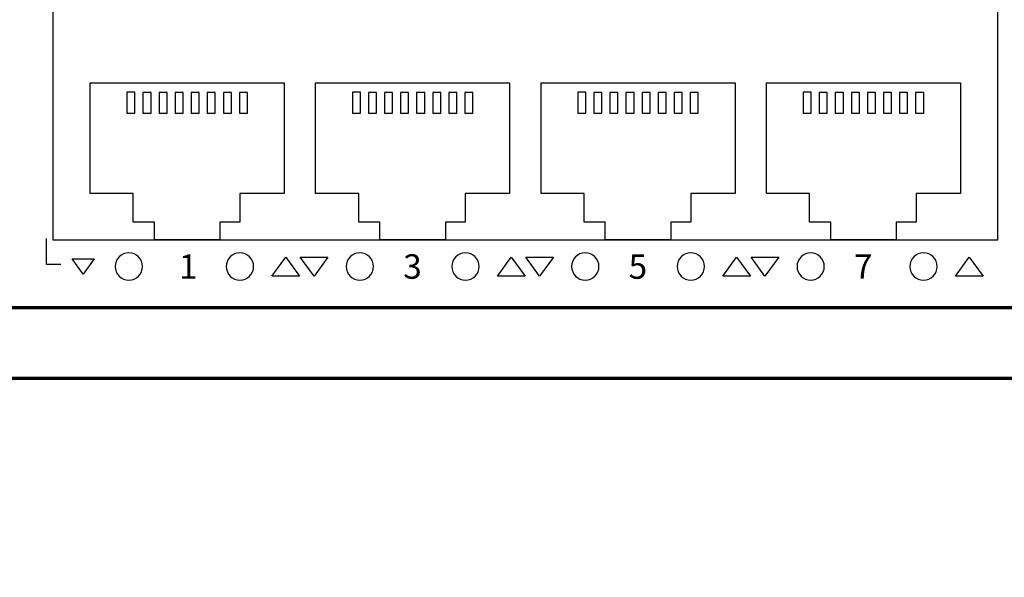
# Model space of a CAD drawing. Units: centimetres. Extents: x -80 to 80, y -80 to 80.
# Drawn here: x -31 to -24, y -5 to -2 of the extents above; entities that cross this region are included whole.
import ezdxf

# ---------------------------------------------------------------- set-up
doc = ezdxf.new("R2010")
doc.units = ezdxf.units.CM
doc.header["$MEASUREMENT"] = 0
doc.layers.add('layer 1', color=7, linetype='Continuous')
doc.layers.add('Rzut', color=7, linetype='Continuous')
doc.styles.add('0', font='Arial', dxfattribs={"height": 1})

msp = doc.modelspace()

# ---------------------------------------------------------------- linework, layer by layer
at = {"layer": 'layer 1', "color": 250}
msp.add_open_spline([(-80, 80.00001), (-80, 80.00001), (80, 80.00001), (80, 80.00001), (80, 80.00001), (80, 80.00001), (80, -80), (80, -80), (80, -80), (80, -80), (-80, -80), (-80, -80), (-80, -80), (-80, -80), (-80, 80.00001), (-80, 80.00001)], degree=3, knots=[0, 0, 0, 0, 0.2, 0.2, 0.2, 0.2, 0.4, 0.4, 0.4, 0.4, 0.6, 0.6, 0.6, 0.6, 1, 1, 1, 1], dxfattribs=at)
at = {"layer": 'Rzut', "color": 7, "lineweight": 70}
for points, knots in [([(-42.67146, 0.45117), (-42.67146, 0.45117), (-9.67146, 0.45117), (-9.67146, 0.45117), (-9.67146, 0.45117), (-9.67146, 0.45117), (-9.67146, -3.94883), (-9.67146, -3.94883), (-9.67146, -3.94883), (-9.67146, -3.94883), (-42.67146, -3.94883), (-42.67146, -3.94883), (-42.67146, -3.94883), (-42.67146, -3.94883), (-42.67146, 0.45117), (-42.67146, 0.45117)], [0, 0, 0, 0, 0.2, 0.2, 0.2, 0.2, 0.4, 0.4, 0.4, 0.4, 0.6, 0.6, 0.6, 0.6, 1, 1, 1, 1]), ([(-41.98684, -0.10883), (-41.98684, -0.10883), (-10.35607, -0.10883), (-10.35607, -0.10883), (-10.35607, -0.10883), (-10.25453, -0.10883), (-10.17146, -0.17633), (-10.17146, -0.25883), (-10.17146, -0.25883), (-10.17146, -0.25883), (-10.17146, -3.35883), (-10.17146, -3.35883), (-10.17146, -3.35883), (-10.17146, -3.44133), (-10.25453, -3.50884), (-10.35607, -3.50884), (-10.35607, -3.50884), (-10.35607, -3.50884), (-41.98684, -3.50884), (-41.98684, -3.50884), (-41.98684, -3.50884), (-42.08838, -3.50884), (-42.17146, -3.44133), (-42.17146, -3.35883), (-42.17146, -3.35883), (-42.17146, -3.35883), (-42.17146, -0.25883), (-42.17146, -0.25883), (-42.17146, -0.25883), (-42.17146, -0.17633), (-42.08838, -0.10883), (-41.98684, -0.10883)], [0, 0, 0, 0, 0.1111111, 0.1111111, 0.1111111, 0.1111111, 0.2222222, 0.2222222, 0.2222222, 0.2222222, 0.3333333, 0.3333333, 0.3333333, 0.3333333, 0.4444444, 0.4444444, 0.4444444, 0.4444444, 0.5555556, 0.5555556, 0.5555556, 0.5555556, 0.6666667, 0.6666667, 0.6666667, 0.6666667, 0.7777778, 0.7777778, 0.7777778, 0.7777778, 1, 1, 1, 1])]:
    msp.add_open_spline(points, degree=3, knots=knots, dxfattribs=at)
at = {"layer": 'Rzut', "color": 7, "lineweight": 25}
for points, knots in [([(-30.32847, -0.58825), (-30.32847, -0.58825), (-24.44847, -0.58825), (-24.44847, -0.58825), (-24.44847, -0.58825), (-24.44847, -0.58825), (-24.44847, -3.08824), (-24.44847, -3.08824), (-24.44847, -3.08824), (-24.44847, -3.08824), (-30.32847, -3.08824), (-30.32847, -3.08824), (-30.32847, -3.08824), (-30.32847, -3.08824), (-30.32847, -0.58825), (-30.32847, -0.58825)], [0, 0, 0, 0, 0.2, 0.2, 0.2, 0.2, 0.4, 0.4, 0.4, 0.4, 0.6, 0.6, 0.6, 0.6, 1, 1, 1, 1]), ([(-30.09649, -2.10924), (-30.09649, -2.10924), (-30.09649, -2.79826), (-30.09649, -2.79826), (-30.09649, -2.79826), (-30.09649, -2.79826), (-29.82846, -2.79826), (-29.82846, -2.79826), (-29.82846, -2.79826), (-29.82846, -2.79826), (-29.82846, -2.97822), (-29.82846, -2.97822), (-29.82846, -2.97822), (-29.82846, -2.97822), (-29.69647, -2.97822), (-29.69647, -2.97822), (-29.69647, -2.97822), (-29.69647, -2.97822), (-29.69647, -3.08824), (-29.69647, -3.08824), (-29.69647, -3.08824), (-29.69647, -3.08824), (-29.28897, -3.08824), (-29.28897, -3.08824), (-29.28897, -3.08824), (-29.28897, -3.08824), (-29.28897, -2.97822), (-29.28897, -2.97822), (-29.28897, -2.97822), (-29.28897, -2.97822), (-29.16495, -2.97822), (-29.16495, -2.97822), (-29.16495, -2.97822), (-29.16495, -2.97822), (-29.16495, -2.79826), (-29.16495, -2.79826), (-29.16495, -2.79826), (-29.16495, -2.79826), (-28.88896, -2.79826), (-28.88896, -2.79826), (-28.88896, -2.79826), (-28.88896, -2.79826), (-28.88896, -2.10924), (-28.88896, -2.10924), (-28.88896, -2.10924), (-28.88896, -2.10924), (-30.09649, -2.10924), (-30.09649, -2.10924)], [0, 0, 0, 0, 0.0769231, 0.0769231, 0.0769231, 0.0769231, 0.1538462, 0.1538462, 0.1538462, 0.1538462, 0.2307692, 0.2307692, 0.2307692, 0.2307692, 0.3076923, 0.3076923, 0.3076923, 0.3076923, 0.3846154, 0.3846154, 0.3846154, 0.3846154, 0.4615385, 0.4615385, 0.4615385, 0.4615385, 0.5384615, 0.5384615, 0.5384615, 0.5384615, 0.6153846, 0.6153846, 0.6153846, 0.6153846, 0.6923077, 0.6923077, 0.6923077, 0.6923077, 0.7692308, 0.7692308, 0.7692308, 0.7692308, 0.8461538, 0.8461538, 0.8461538, 0.8461538, 1, 1, 1, 1]), ([(-28.69371, -2.10924), (-28.69371, -2.10924), (-28.69371, -2.79826), (-28.69371, -2.79826), (-28.69371, -2.79826), (-28.69371, -2.79826), (-28.42568, -2.79826), (-28.42568, -2.79826), (-28.42568, -2.79826), (-28.42568, -2.79826), (-28.42568, -2.97822), (-28.42568, -2.97822), (-28.42568, -2.97822), (-28.42568, -2.97822), (-28.29369, -2.97822), (-28.29369, -2.97822), (-28.29369, -2.97822), (-28.29369, -2.97822), (-28.29369, -3.08824), (-28.29369, -3.08824), (-28.29369, -3.08824), (-28.29369, -3.08824), (-27.88619, -3.08824), (-27.88619, -3.08824), (-27.88619, -3.08824), (-27.88619, -3.08824), (-27.88619, -2.97822), (-27.88619, -2.97822), (-27.88619, -2.97822), (-27.88619, -2.97822), (-27.76217, -2.97822), (-27.76217, -2.97822), (-27.76217, -2.97822), (-27.76217, -2.97822), (-27.76217, -2.79826), (-27.76217, -2.79826), (-27.76217, -2.79826), (-27.76217, -2.79826), (-27.48618, -2.79826), (-27.48618, -2.79826), (-27.48618, -2.79826), (-27.48618, -2.79826), (-27.48618, -2.10924), (-27.48618, -2.10924), (-27.48618, -2.10924), (-27.48618, -2.10924), (-28.69371, -2.10924), (-28.69371, -2.10924)], [0, 0, 0, 0, 0.0769231, 0.0769231, 0.0769231, 0.0769231, 0.1538462, 0.1538462, 0.1538462, 0.1538462, 0.2307692, 0.2307692, 0.2307692, 0.2307692, 0.3076923, 0.3076923, 0.3076923, 0.3076923, 0.3846154, 0.3846154, 0.3846154, 0.3846154, 0.4615385, 0.4615385, 0.4615385, 0.4615385, 0.5384615, 0.5384615, 0.5384615, 0.5384615, 0.6153846, 0.6153846, 0.6153846, 0.6153846, 0.6923077, 0.6923077, 0.6923077, 0.6923077, 0.7692308, 0.7692308, 0.7692308, 0.7692308, 0.8461538, 0.8461538, 0.8461538, 0.8461538, 1, 1, 1, 1]), ([(-27.29114, -2.10924), (-27.29114, -2.10924), (-27.29114, -2.79826), (-27.29114, -2.79826), (-27.29114, -2.79826), (-27.29114, -2.79826), (-27.02311, -2.79826), (-27.02311, -2.79826), (-27.02311, -2.79826), (-27.02311, -2.79826), (-27.02311, -2.97822), (-27.02311, -2.97822), (-27.02311, -2.97822), (-27.02311, -2.97822), (-26.89112, -2.97822), (-26.89112, -2.97822), (-26.89112, -2.97822), (-26.89112, -2.97822), (-26.89112, -3.08824), (-26.89112, -3.08824), (-26.89112, -3.08824), (-26.89112, -3.08824), (-26.48362, -3.08824), (-26.48362, -3.08824), (-26.48362, -3.08824), (-26.48362, -3.08824), (-26.48362, -2.97822), (-26.48362, -2.97822), (-26.48362, -2.97822), (-26.48362, -2.97822), (-26.3596, -2.97822), (-26.3596, -2.97822), (-26.3596, -2.97822), (-26.3596, -2.97822), (-26.3596, -2.79826), (-26.3596, -2.79826), (-26.3596, -2.79826), (-26.3596, -2.79826), (-26.08361, -2.79826), (-26.08361, -2.79826), (-26.08361, -2.79826), (-26.08361, -2.79826), (-26.08361, -2.10924), (-26.08361, -2.10924), (-26.08361, -2.10924), (-26.08361, -2.10924), (-27.29114, -2.10924), (-27.29114, -2.10924)], [0, 0, 0, 0, 0.0769231, 0.0769231, 0.0769231, 0.0769231, 0.1538462, 0.1538462, 0.1538462, 0.1538462, 0.2307692, 0.2307692, 0.2307692, 0.2307692, 0.3076923, 0.3076923, 0.3076923, 0.3076923, 0.3846154, 0.3846154, 0.3846154, 0.3846154, 0.4615385, 0.4615385, 0.4615385, 0.4615385, 0.5384615, 0.5384615, 0.5384615, 0.5384615, 0.6153846, 0.6153846, 0.6153846, 0.6153846, 0.6923077, 0.6923077, 0.6923077, 0.6923077, 0.7692308, 0.7692308, 0.7692308, 0.7692308, 0.8461538, 0.8461538, 0.8461538, 0.8461538, 1, 1, 1, 1]), ([(-25.88876, -2.10924), (-25.88876, -2.10924), (-25.88876, -2.79826), (-25.88876, -2.79826), (-25.88876, -2.79826), (-25.88876, -2.79826), (-25.62073, -2.79826), (-25.62073, -2.79826), (-25.62073, -2.79826), (-25.62073, -2.79826), (-25.62073, -2.97822), (-25.62073, -2.97822), (-25.62073, -2.97822), (-25.62073, -2.97822), (-25.48874, -2.97822), (-25.48874, -2.97822), (-25.48874, -2.97822), (-25.48874, -2.97822), (-25.48874, -3.08824), (-25.48874, -3.08824), (-25.48874, -3.08824), (-25.48874, -3.08824), (-25.08124, -3.08824), (-25.08124, -3.08824), (-25.08124, -3.08824), (-25.08124, -3.08824), (-25.08124, -2.97822), (-25.08124, -2.97822), (-25.08124, -2.97822), (-25.08124, -2.97822), (-24.95722, -2.97822), (-24.95722, -2.97822), (-24.95722, -2.97822), (-24.95722, -2.97822), (-24.95722, -2.79826), (-24.95722, -2.79826), (-24.95722, -2.79826), (-24.95722, -2.79826), (-24.68123, -2.79826), (-24.68123, -2.79826), (-24.68123, -2.79826), (-24.68123, -2.79826), (-24.68123, -2.10924), (-24.68123, -2.10924), (-24.68123, -2.10924), (-24.68123, -2.10924), (-25.88876, -2.10924), (-25.88876, -2.10924)], [0, 0, 0, 0, 0.0769231, 0.0769231, 0.0769231, 0.0769231, 0.1538462, 0.1538462, 0.1538462, 0.1538462, 0.2307692, 0.2307692, 0.2307692, 0.2307692, 0.3076923, 0.3076923, 0.3076923, 0.3076923, 0.3846154, 0.3846154, 0.3846154, 0.3846154, 0.4615385, 0.4615385, 0.4615385, 0.4615385, 0.5384615, 0.5384615, 0.5384615, 0.5384615, 0.6153846, 0.6153846, 0.6153846, 0.6153846, 0.6923077, 0.6923077, 0.6923077, 0.6923077, 0.7692308, 0.7692308, 0.7692308, 0.7692308, 0.8461538, 0.8461538, 0.8461538, 0.8461538, 1, 1, 1, 1]), ([(-29.86775, -2.16832), (-29.86775, -2.16832), (-29.81774, -2.16832), (-29.81774, -2.16832), (-29.81774, -2.16832), (-29.81774, -2.16832), (-29.81774, -2.29832), (-29.81774, -2.29832), (-29.81774, -2.29832), (-29.81774, -2.29832), (-29.86775, -2.29832), (-29.86775, -2.29832), (-29.86775, -2.29832), (-29.86775, -2.29832), (-29.86775, -2.16832), (-29.86775, -2.16832)], [0, 0, 0, 0, 0.2, 0.2, 0.2, 0.2, 0.4, 0.4, 0.4, 0.4, 0.6, 0.6, 0.6, 0.6, 1, 1, 1, 1]), ([(-29.76774, -2.1693), (-29.76774, -2.1693), (-29.71774, -2.1693), (-29.71774, -2.1693), (-29.71774, -2.1693), (-29.71774, -2.1693), (-29.71774, -2.29931), (-29.71774, -2.29931), (-29.71774, -2.29931), (-29.71774, -2.29931), (-29.76774, -2.29931), (-29.76774, -2.29931), (-29.76774, -2.29931), (-29.76774, -2.29931), (-29.76774, -2.1693), (-29.76774, -2.1693)], [0, 0, 0, 0, 0.2, 0.2, 0.2, 0.2, 0.4, 0.4, 0.4, 0.4, 0.6, 0.6, 0.6, 0.6, 1, 1, 1, 1]), ([(-29.66775, -2.1693), (-29.66775, -2.1693), (-29.61778, -2.1693), (-29.61778, -2.1693), (-29.61778, -2.1693), (-29.61778, -2.1693), (-29.61778, -2.29931), (-29.61778, -2.29931), (-29.61778, -2.29931), (-29.61778, -2.29931), (-29.66775, -2.29931), (-29.66775, -2.29931), (-29.66775, -2.29931), (-29.66775, -2.29931), (-29.66775, -2.1693), (-29.66775, -2.1693)], [0, 0, 0, 0, 0.2, 0.2, 0.2, 0.2, 0.4, 0.4, 0.4, 0.4, 0.6, 0.6, 0.6, 0.6, 1, 1, 1, 1]), ([(-29.5678, -2.1693), (-29.5678, -2.1693), (-29.51779, -2.1693), (-29.51779, -2.1693), (-29.51779, -2.1693), (-29.51779, -2.1693), (-29.51779, -2.29931), (-29.51779, -2.29931), (-29.51779, -2.29931), (-29.51779, -2.29931), (-29.5678, -2.29931), (-29.5678, -2.29931), (-29.5678, -2.29931), (-29.5678, -2.29931), (-29.5678, -2.1693), (-29.5678, -2.1693)], [0, 0, 0, 0, 0.2, 0.2, 0.2, 0.2, 0.4, 0.4, 0.4, 0.4, 0.6, 0.6, 0.6, 0.6, 1, 1, 1, 1]), ([(-29.46777, -2.1693), (-29.46777, -2.1693), (-29.41777, -2.1693), (-29.41777, -2.1693), (-29.41777, -2.1693), (-29.41777, -2.1693), (-29.41777, -2.29931), (-29.41777, -2.29931), (-29.41777, -2.29931), (-29.41777, -2.29931), (-29.46777, -2.29931), (-29.46777, -2.29931), (-29.46777, -2.29931), (-29.46777, -2.29931), (-29.46777, -2.1693), (-29.46777, -2.1693)], [0, 0, 0, 0, 0.2, 0.2, 0.2, 0.2, 0.4, 0.4, 0.4, 0.4, 0.6, 0.6, 0.6, 0.6, 1, 1, 1, 1]), ([(-29.36774, -2.1693), (-29.36774, -2.1693), (-29.31773, -2.1693), (-29.31773, -2.1693), (-29.31773, -2.1693), (-29.31773, -2.1693), (-29.31773, -2.29931), (-29.31773, -2.29931), (-29.31773, -2.29931), (-29.31773, -2.29931), (-29.36774, -2.29931), (-29.36774, -2.29931), (-29.36774, -2.29931), (-29.36774, -2.29931), (-29.36774, -2.1693), (-29.36774, -2.1693)], [0, 0, 0, 0, 0.2, 0.2, 0.2, 0.2, 0.4, 0.4, 0.4, 0.4, 0.6, 0.6, 0.6, 0.6, 1, 1, 1, 1]), ([(-29.2677, -2.1693), (-29.2677, -2.1693), (-29.21774, -2.1693), (-29.21774, -2.1693), (-29.21774, -2.1693), (-29.21774, -2.1693), (-29.21774, -2.29931), (-29.21774, -2.29931), (-29.21774, -2.29931), (-29.21774, -2.29931), (-29.2677, -2.29931), (-29.2677, -2.29931), (-29.2677, -2.29931), (-29.2677, -2.29931), (-29.2677, -2.1693), (-29.2677, -2.1693)], [0, 0, 0, 0, 0.2, 0.2, 0.2, 0.2, 0.4, 0.4, 0.4, 0.4, 0.6, 0.6, 0.6, 0.6, 1, 1, 1, 1]), ([(-29.16774, -2.1693), (-29.16774, -2.1693), (-29.11773, -2.1693), (-29.11773, -2.1693), (-29.11773, -2.1693), (-29.11773, -2.1693), (-29.11773, -2.29931), (-29.11773, -2.29931), (-29.11773, -2.29931), (-29.11773, -2.29931), (-29.16774, -2.29931), (-29.16774, -2.29931), (-29.16774, -2.29931), (-29.16774, -2.29931), (-29.16774, -2.1693), (-29.16774, -2.1693)], [0, 0, 0, 0, 0.2, 0.2, 0.2, 0.2, 0.4, 0.4, 0.4, 0.4, 0.6, 0.6, 0.6, 0.6, 1, 1, 1, 1]), ([(-28.46497, -2.16832), (-28.46497, -2.16832), (-28.41496, -2.16832), (-28.41496, -2.16832), (-28.41496, -2.16832), (-28.41496, -2.16832), (-28.41496, -2.29832), (-28.41496, -2.29832), (-28.41496, -2.29832), (-28.41496, -2.29832), (-28.46497, -2.29832), (-28.46497, -2.29832), (-28.46497, -2.29832), (-28.46497, -2.29832), (-28.46497, -2.16832), (-28.46497, -2.16832)], [0, 0, 0, 0, 0.2, 0.2, 0.2, 0.2, 0.4, 0.4, 0.4, 0.4, 0.6, 0.6, 0.6, 0.6, 1, 1, 1, 1]), ([(-28.36496, -2.1693), (-28.36496, -2.1693), (-28.31496, -2.1693), (-28.31496, -2.1693), (-28.31496, -2.1693), (-28.31496, -2.1693), (-28.31496, -2.29931), (-28.31496, -2.29931), (-28.31496, -2.29931), (-28.31496, -2.29931), (-28.36496, -2.29931), (-28.36496, -2.29931), (-28.36496, -2.29931), (-28.36496, -2.29931), (-28.36496, -2.1693), (-28.36496, -2.1693)], [0, 0, 0, 0, 0.2, 0.2, 0.2, 0.2, 0.4, 0.4, 0.4, 0.4, 0.6, 0.6, 0.6, 0.6, 1, 1, 1, 1]), ([(-28.26497, -2.1693), (-28.26497, -2.1693), (-28.215, -2.1693), (-28.215, -2.1693), (-28.215, -2.1693), (-28.215, -2.1693), (-28.215, -2.29931), (-28.215, -2.29931), (-28.215, -2.29931), (-28.215, -2.29931), (-28.26497, -2.29931), (-28.26497, -2.29931), (-28.26497, -2.29931), (-28.26497, -2.29931), (-28.26497, -2.1693), (-28.26497, -2.1693)], [0, 0, 0, 0, 0.2, 0.2, 0.2, 0.2, 0.4, 0.4, 0.4, 0.4, 0.6, 0.6, 0.6, 0.6, 1, 1, 1, 1]), ([(-28.16502, -2.1693), (-28.16502, -2.1693), (-28.11501, -2.1693), (-28.11501, -2.1693), (-28.11501, -2.1693), (-28.11501, -2.1693), (-28.11501, -2.29931), (-28.11501, -2.29931), (-28.11501, -2.29931), (-28.11501, -2.29931), (-28.16502, -2.29931), (-28.16502, -2.29931), (-28.16502, -2.29931), (-28.16502, -2.29931), (-28.16502, -2.1693), (-28.16502, -2.1693)], [0, 0, 0, 0, 0.2, 0.2, 0.2, 0.2, 0.4, 0.4, 0.4, 0.4, 0.6, 0.6, 0.6, 0.6, 1, 1, 1, 1]), ([(-28.06499, -2.1693), (-28.06499, -2.1693), (-28.01499, -2.1693), (-28.01499, -2.1693), (-28.01499, -2.1693), (-28.01499, -2.1693), (-28.01499, -2.29931), (-28.01499, -2.29931), (-28.01499, -2.29931), (-28.01499, -2.29931), (-28.06499, -2.29931), (-28.06499, -2.29931), (-28.06499, -2.29931), (-28.06499, -2.29931), (-28.06499, -2.1693), (-28.06499, -2.1693)], [0, 0, 0, 0, 0.2, 0.2, 0.2, 0.2, 0.4, 0.4, 0.4, 0.4, 0.6, 0.6, 0.6, 0.6, 1, 1, 1, 1]), ([(-27.96496, -2.1693), (-27.96496, -2.1693), (-27.91495, -2.1693), (-27.91495, -2.1693), (-27.91495, -2.1693), (-27.91495, -2.1693), (-27.91495, -2.29931), (-27.91495, -2.29931), (-27.91495, -2.29931), (-27.91495, -2.29931), (-27.96496, -2.29931), (-27.96496, -2.29931), (-27.96496, -2.29931), (-27.96496, -2.29931), (-27.96496, -2.1693), (-27.96496, -2.1693)], [0, 0, 0, 0, 0.2, 0.2, 0.2, 0.2, 0.4, 0.4, 0.4, 0.4, 0.6, 0.6, 0.6, 0.6, 1, 1, 1, 1]), ([(-27.86492, -2.1693), (-27.86492, -2.1693), (-27.81496, -2.1693), (-27.81496, -2.1693), (-27.81496, -2.1693), (-27.81496, -2.1693), (-27.81496, -2.29931), (-27.81496, -2.29931), (-27.81496, -2.29931), (-27.81496, -2.29931), (-27.86492, -2.29931), (-27.86492, -2.29931), (-27.86492, -2.29931), (-27.86492, -2.29931), (-27.86492, -2.1693), (-27.86492, -2.1693)], [0, 0, 0, 0, 0.2, 0.2, 0.2, 0.2, 0.4, 0.4, 0.4, 0.4, 0.6, 0.6, 0.6, 0.6, 1, 1, 1, 1]), ([(-27.76496, -2.1693), (-27.76496, -2.1693), (-27.71495, -2.1693), (-27.71495, -2.1693), (-27.71495, -2.1693), (-27.71495, -2.1693), (-27.71495, -2.29931), (-27.71495, -2.29931), (-27.71495, -2.29931), (-27.71495, -2.29931), (-27.76496, -2.29931), (-27.76496, -2.29931), (-27.76496, -2.29931), (-27.76496, -2.29931), (-27.76496, -2.1693), (-27.76496, -2.1693)], [0, 0, 0, 0, 0.2, 0.2, 0.2, 0.2, 0.4, 0.4, 0.4, 0.4, 0.6, 0.6, 0.6, 0.6, 1, 1, 1, 1]), ([(-27.0624, -2.16832), (-27.0624, -2.16832), (-27.01239, -2.16832), (-27.01239, -2.16832), (-27.01239, -2.16832), (-27.01239, -2.16832), (-27.01239, -2.29832), (-27.01239, -2.29832), (-27.01239, -2.29832), (-27.01239, -2.29832), (-27.0624, -2.29832), (-27.0624, -2.29832), (-27.0624, -2.29832), (-27.0624, -2.29832), (-27.0624, -2.16832), (-27.0624, -2.16832)], [0, 0, 0, 0, 0.2, 0.2, 0.2, 0.2, 0.4, 0.4, 0.4, 0.4, 0.6, 0.6, 0.6, 0.6, 1, 1, 1, 1]), ([(-26.96239, -2.1693), (-26.96239, -2.1693), (-26.91239, -2.1693), (-26.91239, -2.1693), (-26.91239, -2.1693), (-26.91239, -2.1693), (-26.91239, -2.29931), (-26.91239, -2.29931), (-26.91239, -2.29931), (-26.91239, -2.29931), (-26.96239, -2.29931), (-26.96239, -2.29931), (-26.96239, -2.29931), (-26.96239, -2.29931), (-26.96239, -2.1693), (-26.96239, -2.1693)], [0, 0, 0, 0, 0.2, 0.2, 0.2, 0.2, 0.4, 0.4, 0.4, 0.4, 0.6, 0.6, 0.6, 0.6, 1, 1, 1, 1]), ([(-26.8624, -2.1693), (-26.8624, -2.1693), (-26.81243, -2.1693), (-26.81243, -2.1693), (-26.81243, -2.1693), (-26.81243, -2.1693), (-26.81243, -2.29931), (-26.81243, -2.29931), (-26.81243, -2.29931), (-26.81243, -2.29931), (-26.8624, -2.29931), (-26.8624, -2.29931), (-26.8624, -2.29931), (-26.8624, -2.29931), (-26.8624, -2.1693), (-26.8624, -2.1693)], [0, 0, 0, 0, 0.2, 0.2, 0.2, 0.2, 0.4, 0.4, 0.4, 0.4, 0.6, 0.6, 0.6, 0.6, 1, 1, 1, 1]), ([(-26.76245, -2.1693), (-26.76245, -2.1693), (-26.71244, -2.1693), (-26.71244, -2.1693), (-26.71244, -2.1693), (-26.71244, -2.1693), (-26.71244, -2.29931), (-26.71244, -2.29931), (-26.71244, -2.29931), (-26.71244, -2.29931), (-26.76245, -2.29931), (-26.76245, -2.29931), (-26.76245, -2.29931), (-26.76245, -2.29931), (-26.76245, -2.1693), (-26.76245, -2.1693)], [0, 0, 0, 0, 0.2, 0.2, 0.2, 0.2, 0.4, 0.4, 0.4, 0.4, 0.6, 0.6, 0.6, 0.6, 1, 1, 1, 1]), ([(-26.66242, -2.1693), (-26.66242, -2.1693), (-26.61242, -2.1693), (-26.61242, -2.1693), (-26.61242, -2.1693), (-26.61242, -2.1693), (-26.61242, -2.29931), (-26.61242, -2.29931), (-26.61242, -2.29931), (-26.61242, -2.29931), (-26.66242, -2.29931), (-26.66242, -2.29931), (-26.66242, -2.29931), (-26.66242, -2.29931), (-26.66242, -2.1693), (-26.66242, -2.1693)], [0, 0, 0, 0, 0.2, 0.2, 0.2, 0.2, 0.4, 0.4, 0.4, 0.4, 0.6, 0.6, 0.6, 0.6, 1, 1, 1, 1]), ([(-26.56239, -2.1693), (-26.56239, -2.1693), (-26.51238, -2.1693), (-26.51238, -2.1693), (-26.51238, -2.1693), (-26.51238, -2.1693), (-26.51238, -2.29931), (-26.51238, -2.29931), (-26.51238, -2.29931), (-26.51238, -2.29931), (-26.56239, -2.29931), (-26.56239, -2.29931), (-26.56239, -2.29931), (-26.56239, -2.29931), (-26.56239, -2.1693), (-26.56239, -2.1693)], [0, 0, 0, 0, 0.2, 0.2, 0.2, 0.2, 0.4, 0.4, 0.4, 0.4, 0.6, 0.6, 0.6, 0.6, 1, 1, 1, 1]), ([(-26.46235, -2.1693), (-26.46235, -2.1693), (-26.41239, -2.1693), (-26.41239, -2.1693), (-26.41239, -2.1693), (-26.41239, -2.1693), (-26.41239, -2.29931), (-26.41239, -2.29931), (-26.41239, -2.29931), (-26.41239, -2.29931), (-26.46235, -2.29931), (-26.46235, -2.29931), (-26.46235, -2.29931), (-26.46235, -2.29931), (-26.46235, -2.1693), (-26.46235, -2.1693)], [0, 0, 0, 0, 0.2, 0.2, 0.2, 0.2, 0.4, 0.4, 0.4, 0.4, 0.6, 0.6, 0.6, 0.6, 1, 1, 1, 1]), ([(-26.36239, -2.1693), (-26.36239, -2.1693), (-26.31238, -2.1693), (-26.31238, -2.1693), (-26.31238, -2.1693), (-26.31238, -2.1693), (-26.31238, -2.29931), (-26.31238, -2.29931), (-26.31238, -2.29931), (-26.31238, -2.29931), (-26.36239, -2.29931), (-26.36239, -2.29931), (-26.36239, -2.29931), (-26.36239, -2.29931), (-26.36239, -2.1693), (-26.36239, -2.1693)], [0, 0, 0, 0, 0.2, 0.2, 0.2, 0.2, 0.4, 0.4, 0.4, 0.4, 0.6, 0.6, 0.6, 0.6, 1, 1, 1, 1]), ([(-25.66002, -2.16832), (-25.66002, -2.16832), (-25.61001, -2.16832), (-25.61001, -2.16832), (-25.61001, -2.16832), (-25.61001, -2.16832), (-25.61001, -2.29832), (-25.61001, -2.29832), (-25.61001, -2.29832), (-25.61001, -2.29832), (-25.66002, -2.29832), (-25.66002, -2.29832), (-25.66002, -2.29832), (-25.66002, -2.29832), (-25.66002, -2.16832), (-25.66002, -2.16832)], [0, 0, 0, 0, 0.2, 0.2, 0.2, 0.2, 0.4, 0.4, 0.4, 0.4, 0.6, 0.6, 0.6, 0.6, 1, 1, 1, 1]), ([(-25.56001, -2.1693), (-25.56001, -2.1693), (-25.51001, -2.1693), (-25.51001, -2.1693), (-25.51001, -2.1693), (-25.51001, -2.1693), (-25.51001, -2.29931), (-25.51001, -2.29931), (-25.51001, -2.29931), (-25.51001, -2.29931), (-25.56001, -2.29931), (-25.56001, -2.29931), (-25.56001, -2.29931), (-25.56001, -2.29931), (-25.56001, -2.1693), (-25.56001, -2.1693)], [0, 0, 0, 0, 0.2, 0.2, 0.2, 0.2, 0.4, 0.4, 0.4, 0.4, 0.6, 0.6, 0.6, 0.6, 1, 1, 1, 1]), ([(-25.46002, -2.1693), (-25.46002, -2.1693), (-25.41005, -2.1693), (-25.41005, -2.1693), (-25.41005, -2.1693), (-25.41005, -2.1693), (-25.41005, -2.29931), (-25.41005, -2.29931), (-25.41005, -2.29931), (-25.41005, -2.29931), (-25.46002, -2.29931), (-25.46002, -2.29931), (-25.46002, -2.29931), (-25.46002, -2.29931), (-25.46002, -2.1693), (-25.46002, -2.1693)], [0, 0, 0, 0, 0.2, 0.2, 0.2, 0.2, 0.4, 0.4, 0.4, 0.4, 0.6, 0.6, 0.6, 0.6, 1, 1, 1, 1]), ([(-25.36007, -2.1693), (-25.36007, -2.1693), (-25.31006, -2.1693), (-25.31006, -2.1693), (-25.31006, -2.1693), (-25.31006, -2.1693), (-25.31006, -2.29931), (-25.31006, -2.29931), (-25.31006, -2.29931), (-25.31006, -2.29931), (-25.36007, -2.29931), (-25.36007, -2.29931), (-25.36007, -2.29931), (-25.36007, -2.29931), (-25.36007, -2.1693), (-25.36007, -2.1693)], [0, 0, 0, 0, 0.2, 0.2, 0.2, 0.2, 0.4, 0.4, 0.4, 0.4, 0.6, 0.6, 0.6, 0.6, 1, 1, 1, 1]), ([(-25.26004, -2.1693), (-25.26004, -2.1693), (-25.21004, -2.1693), (-25.21004, -2.1693), (-25.21004, -2.1693), (-25.21004, -2.1693), (-25.21004, -2.29931), (-25.21004, -2.29931), (-25.21004, -2.29931), (-25.21004, -2.29931), (-25.26004, -2.29931), (-25.26004, -2.29931), (-25.26004, -2.29931), (-25.26004, -2.29931), (-25.26004, -2.1693), (-25.26004, -2.1693)], [0, 0, 0, 0, 0.2, 0.2, 0.2, 0.2, 0.4, 0.4, 0.4, 0.4, 0.6, 0.6, 0.6, 0.6, 1, 1, 1, 1]), ([(-25.16001, -2.1693), (-25.16001, -2.1693), (-25.11, -2.1693), (-25.11, -2.1693), (-25.11, -2.1693), (-25.11, -2.1693), (-25.11, -2.29931), (-25.11, -2.29931), (-25.11, -2.29931), (-25.11, -2.29931), (-25.16001, -2.29931), (-25.16001, -2.29931), (-25.16001, -2.29931), (-25.16001, -2.29931), (-25.16001, -2.1693), (-25.16001, -2.1693)], [0, 0, 0, 0, 0.2, 0.2, 0.2, 0.2, 0.4, 0.4, 0.4, 0.4, 0.6, 0.6, 0.6, 0.6, 1, 1, 1, 1]), ([(-25.05997, -2.1693), (-25.05997, -2.1693), (-25.01001, -2.1693), (-25.01001, -2.1693), (-25.01001, -2.1693), (-25.01001, -2.1693), (-25.01001, -2.29931), (-25.01001, -2.29931), (-25.01001, -2.29931), (-25.01001, -2.29931), (-25.05997, -2.29931), (-25.05997, -2.29931), (-25.05997, -2.29931), (-25.05997, -2.29931), (-25.05997, -2.1693), (-25.05997, -2.1693)], [0, 0, 0, 0, 0.2, 0.2, 0.2, 0.2, 0.4, 0.4, 0.4, 0.4, 0.6, 0.6, 0.6, 0.6, 1, 1, 1, 1]), ([(-24.96001, -2.1693), (-24.96001, -2.1693), (-24.91, -2.1693), (-24.91, -2.1693), (-24.91, -2.1693), (-24.91, -2.1693), (-24.91, -2.29931), (-24.91, -2.29931), (-24.91, -2.29931), (-24.91, -2.29931), (-24.96001, -2.29931), (-24.96001, -2.29931), (-24.96001, -2.29931), (-24.96001, -2.29931), (-24.96001, -2.1693), (-24.96001, -2.1693)], [0, 0, 0, 0, 0.2, 0.2, 0.2, 0.2, 0.4, 0.4, 0.4, 0.4, 0.6, 0.6, 0.6, 0.6, 1, 1, 1, 1]), ([(-30.27922, -3.24008), (-30.27922, -3.24008), (-30.36847, -3.24008), (-30.36847, -3.24008), (-30.36847, -3.24008), (-30.36847, -3.24008), (-30.36847, -3.07825), (-30.36847, -3.07825)], [0, 0, 0, 0, 0.3333333, 0.3333333, 0.3333333, 0.3333333, 1, 1, 1, 1]), ([(-29.85529, -3.16874), (-29.80835, -3.16874), (-29.77029, -3.20681), (-29.77029, -3.25375), (-29.77029, -3.25375), (-29.77029, -3.30068), (-29.80835, -3.33874), (-29.85529, -3.33874), (-29.85529, -3.33874), (-29.90223, -3.33874), (-29.94029, -3.30068), (-29.94029, -3.25375), (-29.94029, -3.25375), (-29.94029, -3.20681), (-29.90223, -3.16874), (-29.85529, -3.16874)], [0, 0, 0, 0, 0.2, 0.2, 0.2, 0.2, 0.4, 0.4, 0.4, 0.4, 0.6, 0.6, 0.6, 0.6, 1, 1, 1, 1]), ([(-29.16436, -3.33874), (-29.2113, -3.33874), (-29.24936, -3.30068), (-29.24936, -3.25375), (-29.24936, -3.25375), (-29.24936, -3.20681), (-29.2113, -3.16874), (-29.16436, -3.16874), (-29.16436, -3.16874), (-29.11742, -3.16874), (-29.07936, -3.20681), (-29.07936, -3.25375), (-29.07936, -3.25375), (-29.07936, -3.30068), (-29.11742, -3.33874), (-29.16436, -3.33874)], [0, 0, 0, 0, 0.2, 0.2, 0.2, 0.2, 0.4, 0.4, 0.4, 0.4, 0.6, 0.6, 0.6, 0.6, 1, 1, 1, 1]), ([(-28.41852, -3.16874), (-28.37158, -3.16874), (-28.33352, -3.20681), (-28.33352, -3.25375), (-28.33352, -3.25375), (-28.33352, -3.30068), (-28.37158, -3.33874), (-28.41852, -3.33874), (-28.41852, -3.33874), (-28.46546, -3.33874), (-28.50352, -3.30068), (-28.50352, -3.25375), (-28.50352, -3.25375), (-28.50352, -3.20681), (-28.46546, -3.16874), (-28.41852, -3.16874)], [0, 0, 0, 0, 0.2, 0.2, 0.2, 0.2, 0.4, 0.4, 0.4, 0.4, 0.6, 0.6, 0.6, 0.6, 1, 1, 1, 1]), ([(-27.76136, -3.33874), (-27.8083, -3.33874), (-27.84636, -3.30068), (-27.84636, -3.25375), (-27.84636, -3.25375), (-27.84636, -3.20681), (-27.8083, -3.16874), (-27.76136, -3.16874), (-27.76136, -3.16874), (-27.71442, -3.16874), (-27.67636, -3.20681), (-27.67636, -3.25375), (-27.67636, -3.25375), (-27.67636, -3.30068), (-27.71442, -3.33874), (-27.76136, -3.33874)], [0, 0, 0, 0, 0.2, 0.2, 0.2, 0.2, 0.4, 0.4, 0.4, 0.4, 0.6, 0.6, 0.6, 0.6, 1, 1, 1, 1]), ([(-27.01552, -3.16874), (-26.96858, -3.16874), (-26.93052, -3.20681), (-26.93052, -3.25375), (-26.93052, -3.25375), (-26.93052, -3.30068), (-26.96858, -3.33874), (-27.01552, -3.33874), (-27.01552, -3.33874), (-27.06246, -3.33874), (-27.10052, -3.30068), (-27.10052, -3.25375), (-27.10052, -3.25375), (-27.10052, -3.20681), (-27.06246, -3.16874), (-27.01552, -3.16874)], [0, 0, 0, 0, 0.2, 0.2, 0.2, 0.2, 0.4, 0.4, 0.4, 0.4, 0.6, 0.6, 0.6, 0.6, 1, 1, 1, 1]), ([(-26.35916, -3.33874), (-26.4061, -3.33874), (-26.44416, -3.30068), (-26.44416, -3.25375), (-26.44416, -3.25375), (-26.44416, -3.20681), (-26.4061, -3.16874), (-26.35916, -3.16874), (-26.35916, -3.16874), (-26.31222, -3.16874), (-26.27416, -3.20681), (-26.27416, -3.25375), (-26.27416, -3.25375), (-26.27416, -3.30068), (-26.31222, -3.33874), (-26.35916, -3.33874)], [0, 0, 0, 0, 0.2, 0.2, 0.2, 0.2, 0.4, 0.4, 0.4, 0.4, 0.6, 0.6, 0.6, 0.6, 1, 1, 1, 1]), ([(-25.61332, -3.16874), (-25.56638, -3.16874), (-25.52832, -3.20681), (-25.52832, -3.25375), (-25.52832, -3.25375), (-25.52832, -3.30068), (-25.56638, -3.33874), (-25.61332, -3.33874), (-25.61332, -3.33874), (-25.66026, -3.33874), (-25.69832, -3.30068), (-25.69832, -3.25375), (-25.69832, -3.25375), (-25.69832, -3.20681), (-25.66026, -3.16874), (-25.61332, -3.16874)], [0, 0, 0, 0, 0.2, 0.2, 0.2, 0.2, 0.4, 0.4, 0.4, 0.4, 0.6, 0.6, 0.6, 0.6, 1, 1, 1, 1]), ([(-24.91111, -3.33874), (-24.95805, -3.33874), (-24.99611, -3.30068), (-24.99611, -3.25375), (-24.99611, -3.25375), (-24.99611, -3.20681), (-24.95805, -3.16874), (-24.91111, -3.16874), (-24.91111, -3.16874), (-24.86417, -3.16874), (-24.82611, -3.20681), (-24.82611, -3.25375), (-24.82611, -3.25375), (-24.82611, -3.30068), (-24.86417, -3.33874), (-24.91111, -3.33874)], [0, 0, 0, 0, 0.2, 0.2, 0.2, 0.2, 0.4, 0.4, 0.4, 0.4, 0.6, 0.6, 0.6, 0.6, 1, 1, 1, 1]), ([(-30.20893, -3.20633), (-30.20893, -3.20633), (-30.14018, -3.30116), (-30.14018, -3.30116), (-30.14018, -3.30116), (-30.14018, -3.30116), (-30.07143, -3.20633), (-30.07143, -3.20633), (-30.07143, -3.20633), (-30.07143, -3.20633), (-30.20893, -3.20633), (-30.20893, -3.20633)], [0, 0, 0, 0, 0.25, 0.25, 0.25, 0.25, 0.5, 0.5, 0.5, 0.5, 1, 1, 1, 1]), ([(-28.79353, -3.31301), (-28.79353, -3.31301), (-28.87947, -3.19448), (-28.87947, -3.19448), (-28.87947, -3.19448), (-28.87947, -3.19448), (-28.96541, -3.31301), (-28.96541, -3.31301), (-28.96541, -3.31301), (-28.96541, -3.31301), (-28.79353, -3.31301), (-28.79353, -3.31301)], [0, 0, 0, 0, 0.25, 0.25, 0.25, 0.25, 0.5, 0.5, 0.5, 0.5, 1, 1, 1, 1]), ([(-28.78935, -3.19448), (-28.78935, -3.19448), (-28.70341, -3.31301), (-28.70341, -3.31301), (-28.70341, -3.31301), (-28.70341, -3.31301), (-28.61747, -3.19448), (-28.61747, -3.19448), (-28.61747, -3.19448), (-28.61747, -3.19448), (-28.78935, -3.19448), (-28.78935, -3.19448)], [0, 0, 0, 0, 0.25, 0.25, 0.25, 0.25, 0.5, 0.5, 0.5, 0.5, 1, 1, 1, 1]), ([(-27.39053, -3.31301), (-27.39053, -3.31301), (-27.47647, -3.19448), (-27.47647, -3.19448), (-27.47647, -3.19448), (-27.47647, -3.19448), (-27.56241, -3.31301), (-27.56241, -3.31301), (-27.56241, -3.31301), (-27.56241, -3.31301), (-27.39053, -3.31301), (-27.39053, -3.31301)], [0, 0, 0, 0, 0.25, 0.25, 0.25, 0.25, 0.5, 0.5, 0.5, 0.5, 1, 1, 1, 1]), ([(-27.38635, -3.19448), (-27.38635, -3.19448), (-27.30041, -3.31301), (-27.30041, -3.31301), (-27.30041, -3.31301), (-27.30041, -3.31301), (-27.21447, -3.19448), (-27.21447, -3.19448), (-27.21447, -3.19448), (-27.21447, -3.19448), (-27.38635, -3.19448), (-27.38635, -3.19448)], [0, 0, 0, 0, 0.25, 0.25, 0.25, 0.25, 0.5, 0.5, 0.5, 0.5, 1, 1, 1, 1]), ([(-25.98833, -3.31301), (-25.98833, -3.31301), (-26.07427, -3.19448), (-26.07427, -3.19448), (-26.07427, -3.19448), (-26.07427, -3.19448), (-26.16021, -3.31301), (-26.16021, -3.31301), (-26.16021, -3.31301), (-26.16021, -3.31301), (-25.98833, -3.31301), (-25.98833, -3.31301)], [0, 0, 0, 0, 0.25, 0.25, 0.25, 0.25, 0.5, 0.5, 0.5, 0.5, 1, 1, 1, 1]), ([(-25.98415, -3.19448), (-25.98415, -3.19448), (-25.89821, -3.31301), (-25.89821, -3.31301), (-25.89821, -3.31301), (-25.89821, -3.31301), (-25.81227, -3.19448), (-25.81227, -3.19448), (-25.81227, -3.19448), (-25.81227, -3.19448), (-25.98415, -3.19448), (-25.98415, -3.19448)], [0, 0, 0, 0, 0.25, 0.25, 0.25, 0.25, 0.5, 0.5, 0.5, 0.5, 1, 1, 1, 1]), ([(-24.54028, -3.31301), (-24.54028, -3.31301), (-24.62622, -3.19448), (-24.62622, -3.19448), (-24.62622, -3.19448), (-24.62622, -3.19448), (-24.71216, -3.31301), (-24.71216, -3.31301), (-24.71216, -3.31301), (-24.71216, -3.31301), (-24.54028, -3.31301), (-24.54028, -3.31301)], [0, 0, 0, 0, 0.25, 0.25, 0.25, 0.25, 0.5, 0.5, 0.5, 0.5, 1, 1, 1, 1])]:
    msp.add_open_spline(points, degree=3, knots=knots, dxfattribs=at)

# ---------------------------------------------------------------- texts
at = {"layer": 'Rzut', "color": 7, "style": '0', "oblique": -0.000002}
for s, p in [('1', (-29.54352, -3.32979)), ('3', (-28.14845, -3.32979)), ('5', (-26.74638, -3.32979)), ('7', (-25.34387, -3.32979))]:
    msp.add_text(s, height=0.1524, dxfattribs=at).set_placement(p)

doc.saveas('drawing.dxf')
